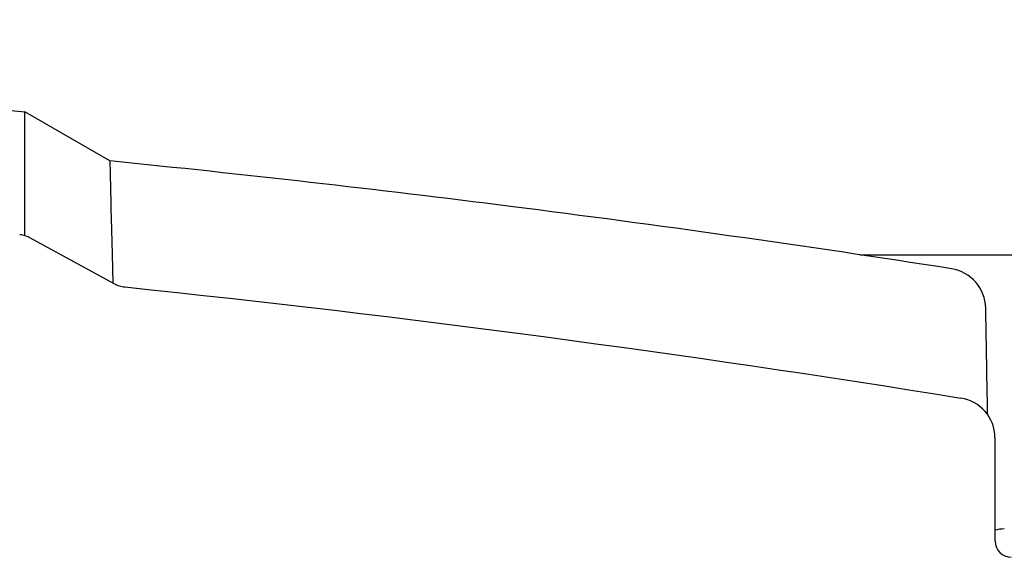
# Model space of a CAD drawing. Extents: x -1586 to -272, y -520 to 1049.
# Drawn here: x -556 to -435, y 983 to 1049 of the extents above; entities that cross this region are included whole.
import ezdxf

# ---------------------------------------------------------------- set-up
doc = ezdxf.new("R2010")
doc.units = 0
doc.layers.add('PV-3C4', color=7, linetype='CONTINUOUS')

msp = doc.modelspace()

# ---------------------------------------------------------------- linework, layer by layer
at = {"layer": 'PV-3C4', "extrusion": (1, -1.83697e-16, 0)}
for p, q in [((-545.05, 1031.6), (-555.53, 1037.65)), ((-544.52, 1016.42), (-554.82, 1022.07)), ((-452.62, 1020.03), (-399.37, 1020)), ((-435.93, 984.69), (-435.93, 997.47))]:
    msp.add_line(p, q, dxfattribs=at)
at = {"layer": 'PV-3C4'}
for centre, radius, start, end in [((-442.08, 1013.35), 5, 1.0002, 81.1303), ((-736.31, -830.17), 1856.25, 80.81949, 84.02852), ((-440.82, 997.47), 4.88, 360, 82.1828), ((-434.78, 982.15), 4.04, 90.2162, 106.6888)]:
    msp.add_arc(centre, radius, start, end, dxfattribs=at)
msp.add_ellipse((-433.93, 984.69), major_axis=(-1.41, -1.41), ratio=0.999695, start_param=5.497939, end_param=7.068431, dxfattribs=at)
for points in [[(-916.63, 1037.65), (-796.58, 1049.03), (-675.58, 1049.03), (-555.53, 1037.65)], [(-545.05, 1031.6), (-545.05, 1031.6), (-544.94, 1026.54), (-544.7, 1016.52)]]:
    msp.add_open_spline(points, degree=3, dxfattribs=at)
for points, knots in [([(-555.53, 1022.37), (-555.53, 1027.54), (-555.53, 1031.42), (-555.53, 1036.42), (-555.53, 1037.65), (-555.53, 1037.65)], [0.465453, 0.465453, 0.465453, 0.465453, 7.178697, 7.178697, 13.6185, 13.6185, 13.6185, 13.6185]), ([(-441.31, 1018.29), (-459.39, 1021.12), (-477.51, 1023.68), (-512.1, 1028.07), (-528.57, 1029.94), (-545.05, 1031.6)], [0.528676, 0.528676, 0.528676, 0.528676, 6.019471, 6.019471, 10.990112, 10.990112, 10.990112, 10.990112]), ([(-554.82, 1022.07), (-555.03, 1022.19), (-555.24, 1022.28), (-555.7, 1022.42), (-555.93, 1022.47), (-556.16, 1022.49)], [0, 0, 0, 0, 0.0709364, 0.0709364, 0.1418728, 0.1418728, 0.1418728, 0.1418728]), ([(-543.2, 1016.01), (-543.43, 1016.03), (-543.65, 1016.08), (-544.1, 1016.22), (-544.31, 1016.31), (-544.52, 1016.42)], [0, 0, 0, 0, 0.0696531, 0.0696531, 0.1393061, 0.1393061, 0.1393061, 0.1393061]), ([(-436.85, 1000.31), (-436.86, 1000.95), (-436.87, 1001.57), (-436.91, 1003.98), (-436.94, 1005.58), (-436.98, 1007.82), (-436.99, 1008.6), (-437.01, 1009.64), (-437.02, 1009.96), (-437.03, 1010.75), (-437.04, 1011.18), (-437.05, 1012.15), (-437.06, 1012.6), (-437.07, 1013.27), (-437.08, 1013.44), (-437.08, 1013.44)], [1.459249, 1.459249, 1.459249, 1.459249, 2.337316, 2.337316, 5.008534, 5.008534, 6.678046, 6.678046, 7.512802, 7.512802, 8.848411, 8.848411, 10.985385, 10.985385, 13.356092, 13.356092, 13.356092, 13.356092])]:
    msp.add_open_spline(points, degree=3, knots=knots, dxfattribs=at)

doc.saveas('drawing.dxf')
